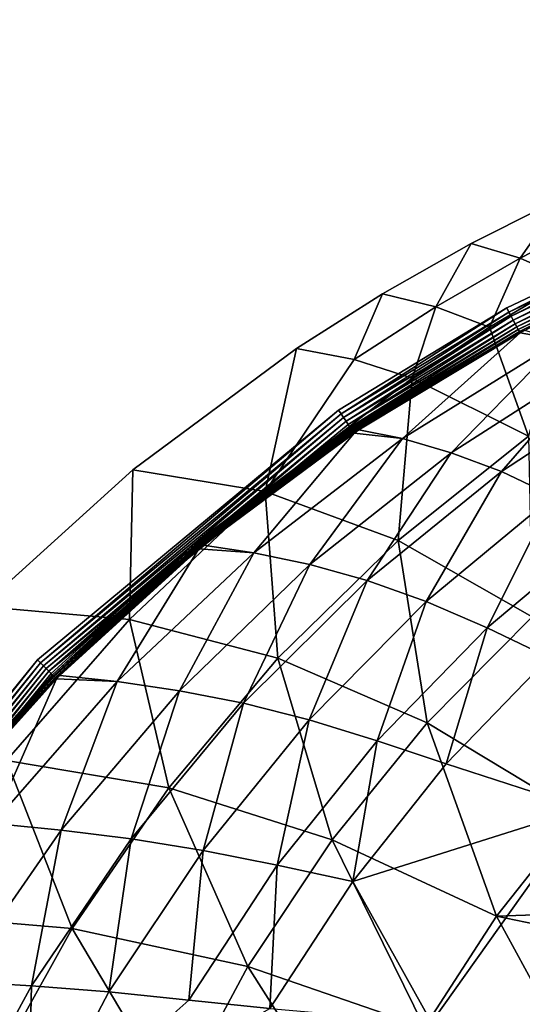
# Model space of a CAD drawing. Extents: x -0.55 to 0.55, y -0.55 to 0.
# Drawn here: x -0.4 to -0.35, y -0.22 to -0.12 of the extents above; entities that cross this region are included whole.
import ezdxf

# ---------------------------------------------------------------- set-up
doc = ezdxf.new("R2010")
doc.units = 0
doc.layers.add('L0_GEO_OBJEKT3', color=7, linetype='CONTINUOUS')

msp = doc.modelspace()

# ---------------------------------------------------------------- linework, layer by layer
at = {"layer": 'L0_GEO_OBJEKT3', "color": 8}
for points, invisible_edges in [([(-0.547, -0.000001, 0.1), (-0.504623, -0.164594, 0.1), (0.547, -0.000001, 0.1), (-0.547, -0.000001, 0.1)], 11), ([(0.547, -0.000001, 0.1), (-0.504623, -0.164594, 0.1), (-0.290617, -0.131335, 0.1), (0.547, -0.000001, 0.1)], 15), ([(-0.402026, -0.182982, 0.07), (-0.433399, -0.025001, 0.07), (-0.386393, -0.168813, 0.07), (-0.402026, -0.182982, 0.07)], 11), ([(-0.386393, -0.168813, 0.07), (-0.433399, -0.025001, 0.07), (-0.369446, -0.156245, 0.07), (-0.386393, -0.168813, 0.07)], 11), ([(-0.369446, -0.156245, 0.07), (-0.433399, -0.025001, 0.07), (-0.360531, -0.150599, 0.07), (-0.369446, -0.156245, 0.07)], 11), ([(-0.360531, -0.150599, 0.07), (-0.433399, -0.025001, 0.07), (-0.351349, -0.145398, 0.07), (-0.360531, -0.150599, 0.07)], 11), ([(-0.351349, -0.145398, 0.07), (-0.433399, -0.025001, 0.07), (-0.341923, -0.140653, 0.07), (-0.351349, -0.145398, 0.07)], 11), ([(-0.341923, -0.140653, 0.07), (-0.433399, -0.025001, 0.07), (-0.332276, -0.136377, 0.07), (-0.341923, -0.140653, 0.07)], 11), ([(-0.332276, -0.136377, 0.07), (-0.433399, -0.025001, 0.07), (-0.066601, -0.025001, 0.07), (-0.332276, -0.136377, 0.07)], 13), ([(-0.290617, -0.131335, 0.1), (-0.504623, -0.164594, 0.1), (-0.500377, -0.164594, 0.1), (-0.290617, -0.131335, 0.1)], 13), ([(-0.290617, -0.131335, 0.1), (-0.500377, -0.164594, 0.1), (-0.496204, -0.165374, 0.1), (-0.290617, -0.131335, 0.1)], 13), ([(-0.290617, -0.131335, 0.1), (-0.496204, -0.165374, 0.1), (-0.492246, -0.166908, 0.1), (-0.290617, -0.131335, 0.1)], 13), ([(-0.290617, -0.131335, 0.1), (-0.492246, -0.166908, 0.1), (-0.488637, -0.169143, 0.1), (-0.290617, -0.131335, 0.1)], 13), ([(-0.290617, -0.131335, 0.1), (-0.488637, -0.169143, 0.1), (-0.485499, -0.172003, 0.1), (-0.290617, -0.131335, 0.1)], 13), ([(-0.290617, -0.131335, 0.1), (-0.485499, -0.172003, 0.1), (-0.482941, -0.17539, 0.1), (-0.290617, -0.131335, 0.1)], 13), ([(-0.290617, -0.131335, 0.1), (-0.482941, -0.17539, 0.1), (-0.481049, -0.179191, 0.1), (-0.290617, -0.131335, 0.1)], 13), ([(-0.290617, -0.131335, 0.1), (-0.481049, -0.179191, 0.1), (-0.310329, -0.136359, 0.1), (-0.290617, -0.131335, 0.1)], 11), ([(-0.310329, -0.136359, 0.1), (-0.481049, -0.179191, 0.1), (-0.479887, -0.183274, 0.1), (-0.310329, -0.136359, 0.1)], 13), ([(-0.310329, -0.136359, 0.1), (-0.479887, -0.183274, 0.1), (-0.479495, -0.187501, 0.1), (-0.310329, -0.136359, 0.1)], 13), ([(-0.310329, -0.136359, 0.1), (-0.479495, -0.187501, 0.1), (-0.329353, -0.14327, 0.1), (-0.310329, -0.136359, 0.1)], 11), ([(-0.341923, -0.140653, 0.07), (-0.346283, -0.146903, 0.062188), (-0.351349, -0.145398, 0.07), (-0.341923, -0.140653, 0.07)], 8), ([(-0.341923, -0.140653, 0.07), (-0.337334, -0.142306, 0.062188), (-0.346283, -0.146903, 0.062188), (-0.341923, -0.140653, 0.07)], 8), ([(-0.337334, -0.142306, 0.062188), (-0.3412, -0.149175, 0.054889), (-0.346283, -0.146903, 0.062188), (-0.337334, -0.142306, 0.062188)], 8), ([(-0.329353, -0.14327, 0.1), (-0.479495, -0.187501, 0.1), (-0.347671, -0.152052, 0.1), (-0.329353, -0.14327, 0.1)], 11), ([(-0.329353, -0.14327, 0.1), (-0.347671, -0.152052, 0.1), (-0.347432, -0.152492, 0.099958), (-0.329353, -0.14327, 0.1)], 8), ([(-0.329152, -0.143747, 0.099955), (-0.329353, -0.14327, 0.1), (-0.347432, -0.152492, 0.099958), (-0.329152, -0.143747, 0.099955)], 8), ([(-0.329152, -0.143747, 0.099955), (-0.347432, -0.152492, 0.099958), (-0.347201, -0.152919, 0.099833), (-0.329152, -0.143747, 0.099955)], 8), ([(-0.328958, -0.144209, 0.099822), (-0.329152, -0.143747, 0.099955), (-0.347201, -0.152919, 0.099833), (-0.328958, -0.144209, 0.099822)], 8), ([(-0.328958, -0.144209, 0.099822), (-0.347201, -0.152919, 0.099833), (-0.346982, -0.153323, 0.099629), (-0.328958, -0.144209, 0.099822)], 8), ([(-0.328776, -0.144644, 0.099604), (-0.328958, -0.144209, 0.099822), (-0.346982, -0.153323, 0.099629), (-0.328776, -0.144644, 0.099604)], 8), ([(-0.328776, -0.144644, 0.099604), (-0.346982, -0.153323, 0.099629), (-0.346783, -0.15369, 0.099351), (-0.328776, -0.144644, 0.099604)], 8), ([(-0.32861, -0.145037, 0.099308), (-0.328776, -0.144644, 0.099604), (-0.346783, -0.15369, 0.099351), (-0.32861, -0.145037, 0.099308)], 8), ([(-0.351349, -0.145398, 0.07), (-0.355001, -0.151941, 0.062188), (-0.360531, -0.150599, 0.07), (-0.351349, -0.145398, 0.07)], 8), ([(-0.351349, -0.145398, 0.07), (-0.346283, -0.146903, 0.062188), (-0.355001, -0.151941, 0.062188), (-0.351349, -0.145398, 0.07)], 8), ([(-0.32861, -0.145037, 0.099308), (-0.346783, -0.15369, 0.099351), (-0.346609, -0.154012, 0.099008), (-0.32861, -0.145037, 0.099308)], 8), ([(-0.328467, -0.145377, 0.098943), (-0.32861, -0.145037, 0.099308), (-0.346609, -0.154012, 0.099008), (-0.328467, -0.145377, 0.098943)], 8), ([(-0.346609, -0.154012, 0.099008), (-0.346465, -0.154279, 0.098608), (-0.328467, -0.145377, 0.098943), (-0.346609, -0.154012, 0.099008)], 8), ([(-0.328467, -0.145377, 0.098943), (-0.346465, -0.154279, 0.098608), (-0.328351, -0.145654, 0.09852), (-0.328467, -0.145377, 0.098943)], 8), ([(-0.346465, -0.154279, 0.098608), (-0.346354, -0.154483, 0.098163), (-0.328351, -0.145654, 0.09852), (-0.346465, -0.154279, 0.098608)], 8), ([(-0.328351, -0.145654, 0.09852), (-0.346354, -0.154483, 0.098163), (-0.328264, -0.14586, 0.098052), (-0.328351, -0.145654, 0.09852)], 8), ([(-0.346354, -0.154483, 0.098163), (-0.345824, -0.154375, 0.097682), (-0.328264, -0.14586, 0.098052), (-0.346354, -0.154483, 0.098163)], 8), ([(-0.346283, -0.146903, 0.062188), (-0.349453, -0.154037, 0.054889), (-0.355001, -0.151941, 0.062188), (-0.346283, -0.146903, 0.062188)], 8), ([(-0.346283, -0.146903, 0.062188), (-0.3412, -0.149175, 0.054889), (-0.349453, -0.154037, 0.054889), (-0.346283, -0.146903, 0.062188)], 8), ([(-0.3412, -0.149175, 0.054889), (-0.345406, -0.165344, 0.041826), (-0.349453, -0.154037, 0.054889), (-0.3412, -0.149175, 0.054889)], 8), ([(-0.360531, -0.150599, 0.07), (-0.363466, -0.157409, 0.062188), (-0.369446, -0.156245, 0.07), (-0.360531, -0.150599, 0.07)], 8), ([(-0.360531, -0.150599, 0.07), (-0.355001, -0.151941, 0.062188), (-0.363466, -0.157409, 0.062188), (-0.360531, -0.150599, 0.07)], 8), ([(-0.355001, -0.151941, 0.062188), (-0.357466, -0.159314, 0.054889), (-0.363466, -0.157409, 0.062188), (-0.355001, -0.151941, 0.062188)], 8), ([(-0.355001, -0.151941, 0.062188), (-0.349453, -0.154037, 0.054889), (-0.357466, -0.159314, 0.054889), (-0.355001, -0.151941, 0.062188)], 8), ([(-0.347671, -0.152052, 0.1), (-0.479495, -0.187501, 0.1), (-0.365089, -0.162627, 0.1), (-0.347671, -0.152052, 0.1)], 11), ([(-0.347671, -0.152052, 0.1), (-0.365089, -0.162627, 0.1), (-0.36482, -0.163026, 0.099961), (-0.347671, -0.152052, 0.1)], 8), ([(-0.347432, -0.152492, 0.099958), (-0.347671, -0.152052, 0.1), (-0.36482, -0.163026, 0.099961), (-0.347432, -0.152492, 0.099958)], 8), ([(-0.347432, -0.152492, 0.099958), (-0.36482, -0.163026, 0.099961), (-0.364557, -0.163414, 0.099846), (-0.347432, -0.152492, 0.099958)], 8), ([(-0.347201, -0.152919, 0.099833), (-0.347432, -0.152492, 0.099958), (-0.364557, -0.163414, 0.099846), (-0.347201, -0.152919, 0.099833)], 8), ([(-0.347201, -0.152919, 0.099833), (-0.364557, -0.163414, 0.099846), (-0.364308, -0.163782, 0.099657), (-0.347201, -0.152919, 0.099833)], 8), ([(-0.346982, -0.153323, 0.099629), (-0.347201, -0.152919, 0.099833), (-0.364308, -0.163782, 0.099657), (-0.346982, -0.153323, 0.099629)], 8), ([(-0.346982, -0.153323, 0.099629), (-0.364308, -0.163782, 0.099657), (-0.364079, -0.16412, 0.099398), (-0.346982, -0.153323, 0.099629)], 8), ([(-0.346783, -0.15369, 0.099351), (-0.346982, -0.153323, 0.099629), (-0.364079, -0.16412, 0.099398), (-0.346783, -0.15369, 0.099351)], 8), ([(-0.346783, -0.15369, 0.099351), (-0.364079, -0.16412, 0.099398), (-0.363877, -0.164419, 0.099078), (-0.346783, -0.15369, 0.099351)], 8), ([(-0.346609, -0.154012, 0.099008), (-0.346783, -0.15369, 0.099351), (-0.363877, -0.164419, 0.099078), (-0.346609, -0.154012, 0.099008)], 8), ([(-0.346609, -0.154012, 0.099008), (-0.363877, -0.164419, 0.099078), (-0.363787, -0.164552, 0.098897), (-0.346609, -0.154012, 0.099008)], 8), ([(-0.346609, -0.154012, 0.099008), (-0.363787, -0.164552, 0.098897), (-0.346465, -0.154279, 0.098608), (-0.346609, -0.154012, 0.099008)], 8), ([(-0.363787, -0.164552, 0.098897), (-0.363705, -0.164672, 0.098704), (-0.346465, -0.154279, 0.098608), (-0.363787, -0.164552, 0.098897)], 8), ([(-0.363705, -0.164672, 0.098704), (-0.363633, -0.164779, 0.098499), (-0.346465, -0.154279, 0.098608), (-0.363705, -0.164672, 0.098704)], 8), ([(-0.346465, -0.154279, 0.098608), (-0.363633, -0.164779, 0.098499), (-0.36357, -0.164872, 0.098285), (-0.346465, -0.154279, 0.098608)], 8), ([(-0.346465, -0.154279, 0.098608), (-0.36357, -0.164872, 0.098285), (-0.346354, -0.154483, 0.098163), (-0.346465, -0.154279, 0.098608)], 8), ([(-0.36357, -0.164872, 0.098285), (-0.362992, -0.16469, 0.097829), (-0.346354, -0.154483, 0.098163), (-0.36357, -0.164872, 0.098285)], 8), ([(-0.346354, -0.154483, 0.098163), (-0.362992, -0.16469, 0.097829), (-0.34628, -0.15462, 0.097685), (-0.346354, -0.154483, 0.098163)], 8), ([(-0.362992, -0.16469, 0.097829), (-0.358472, -0.165591, 0.087531), (-0.34628, -0.15462, 0.097685), (-0.362992, -0.16469, 0.097829)], 8), ([(-0.34628, -0.15462, 0.097685), (-0.358472, -0.165591, 0.087531), (-0.342053, -0.155385, 0.087531), (-0.34628, -0.15462, 0.097685)], 8), ([(-0.345406, -0.165344, 0.041826), (-0.357466, -0.159314, 0.054889), (-0.349453, -0.154037, 0.054889), (-0.345406, -0.165344, 0.041826)], 8), ([(-0.346354, -0.154483, 0.098163), (-0.34628, -0.15462, 0.097685), (-0.345824, -0.154375, 0.097682), (-0.346354, -0.154483, 0.098163)], 8), ([(-0.34628, -0.15462, 0.097685), (-0.342053, -0.155385, 0.087531), (-0.345824, -0.154375, 0.097682), (-0.34628, -0.15462, 0.097685)], 8), ([(-0.342053, -0.155385, 0.087531), (-0.358472, -0.165591, 0.087531), (-0.353407, -0.167048, 0.077145), (-0.342053, -0.155385, 0.087531)], 8), ([(-0.342053, -0.155385, 0.087531), (-0.353407, -0.167048, 0.077145), (-0.337766, -0.15704, 0.077145), (-0.342053, -0.155385, 0.087531)], 8), ([(-0.369446, -0.156245, 0.07), (-0.372698, -0.171064, 0.054889), (-0.386393, -0.168813, 0.07), (-0.369446, -0.156245, 0.07)], 8), ([(-0.369446, -0.156245, 0.07), (-0.363466, -0.157409, 0.062188), (-0.372698, -0.171064, 0.054889), (-0.369446, -0.156245, 0.07)], 8), ([(-0.337766, -0.15704, 0.077145), (-0.353407, -0.167048, 0.077145), (-0.348219, -0.168996, 0.067684), (-0.337766, -0.15704, 0.077145)], 8), ([(-0.337766, -0.15704, 0.077145), (-0.348219, -0.168996, 0.067684), (-0.333373, -0.159256, 0.067684), (-0.337766, -0.15704, 0.077145)], 8), ([(-0.363466, -0.157409, 0.062188), (-0.357466, -0.159314, 0.054889), (-0.372698, -0.171064, 0.054889), (-0.363466, -0.157409, 0.062188)], 8), ([(-0.357466, -0.159314, 0.054889), (-0.358915, -0.176148, 0.041826), (-0.372698, -0.171064, 0.054889), (-0.357466, -0.159314, 0.054889)], 8), ([(-0.345406, -0.165344, 0.041826), (-0.358915, -0.176148, 0.041826), (-0.357466, -0.159314, 0.054889), (-0.345406, -0.165344, 0.041826)], 8), ([(-0.333373, -0.159256, 0.067684), (-0.348219, -0.168996, 0.067684), (-0.342873, -0.171567, 0.059219), (-0.333373, -0.159256, 0.067684)], 8), ([(-0.365089, -0.162627, 0.1), (-0.479495, -0.187501, 0.1), (-0.396275, -0.188509, 0.1), (-0.365089, -0.162627, 0.1)], 11), ([(-0.365089, -0.162627, 0.1), (-0.396275, -0.188509, 0.1), (-0.395962, -0.188819, 0.099968), (-0.365089, -0.162627, 0.1)], 8), ([(-0.36482, -0.163026, 0.099961), (-0.365089, -0.162627, 0.1), (-0.395962, -0.188819, 0.099968), (-0.36482, -0.163026, 0.099961)], 8), ([(-0.36482, -0.163026, 0.099961), (-0.395962, -0.188819, 0.099968), (-0.395655, -0.189123, 0.09987), (-0.36482, -0.163026, 0.099961)], 8), ([(-0.364557, -0.163414, 0.099846), (-0.36482, -0.163026, 0.099961), (-0.395655, -0.189123, 0.09987), (-0.364557, -0.163414, 0.099846)], 8), ([(-0.364557, -0.163414, 0.099846), (-0.395655, -0.189123, 0.09987), (-0.395361, -0.189413, 0.099711), (-0.364557, -0.163414, 0.099846)], 8), ([(-0.364308, -0.163782, 0.099657), (-0.364557, -0.163414, 0.099846), (-0.395361, -0.189413, 0.099711), (-0.364308, -0.163782, 0.099657)], 8), ([(-0.364308, -0.163782, 0.099657), (-0.395361, -0.189413, 0.099711), (-0.395088, -0.189684, 0.099492), (-0.364308, -0.163782, 0.099657)], 8), ([(-0.364079, -0.16412, 0.099398), (-0.364308, -0.163782, 0.099657), (-0.395088, -0.189684, 0.099492), (-0.364079, -0.16412, 0.099398)], 8), ([(-0.363877, -0.164419, 0.099078), (-0.364079, -0.16412, 0.099398), (-0.395088, -0.189684, 0.099492), (-0.363877, -0.164419, 0.099078)], 8), ([(-0.363877, -0.164419, 0.099078), (-0.395088, -0.189684, 0.099492), (-0.380016, -0.176445, 0.09915), (-0.363877, -0.164419, 0.099078)], 8), ([(-0.363877, -0.164419, 0.099078), (-0.380016, -0.176445, 0.09915), (-0.379914, -0.176568, 0.098982), (-0.363877, -0.164419, 0.099078)], 8), ([(-0.363787, -0.164552, 0.098897), (-0.363877, -0.164419, 0.099078), (-0.379914, -0.176568, 0.098982), (-0.363787, -0.164552, 0.098897)], 8), ([(-0.363787, -0.164552, 0.098897), (-0.379914, -0.176568, 0.098982), (-0.379821, -0.176681, 0.098802), (-0.363787, -0.164552, 0.098897)], 8), ([(-0.363787, -0.164552, 0.098897), (-0.379821, -0.176681, 0.098802), (-0.363705, -0.164672, 0.098704), (-0.363787, -0.164552, 0.098897)], 8), ([(-0.379821, -0.176681, 0.098802), (-0.379737, -0.176782, 0.098612), (-0.363705, -0.164672, 0.098704), (-0.379821, -0.176681, 0.098802)], 8), ([(-0.363705, -0.164672, 0.098704), (-0.379737, -0.176782, 0.098612), (-0.363633, -0.164779, 0.098499), (-0.363705, -0.164672, 0.098704)], 8), ([(-0.379737, -0.176782, 0.098612), (-0.379662, -0.176872, 0.098412), (-0.363633, -0.164779, 0.098499), (-0.379737, -0.176782, 0.098612)], 8), ([(-0.363633, -0.164779, 0.098499), (-0.379662, -0.176872, 0.098412), (-0.36357, -0.164872, 0.098285), (-0.363633, -0.164779, 0.098499)], 8), ([(-0.379662, -0.176872, 0.098412), (-0.379598, -0.17695, 0.098203), (-0.36357, -0.164872, 0.098285), (-0.379662, -0.176872, 0.098412)], 8), ([(-0.36357, -0.164872, 0.098285), (-0.379598, -0.17695, 0.098203), (-0.363517, -0.164951, 0.098063), (-0.36357, -0.164872, 0.098285)], 8), ([(-0.379598, -0.17695, 0.098203), (-0.379093, -0.176643, 0.097983), (-0.363517, -0.164951, 0.098063), (-0.379598, -0.17695, 0.098203)], 8), ([(-0.363517, -0.164951, 0.098063), (-0.379093, -0.176643, 0.097983), (-0.363474, -0.165014, 0.097834), (-0.363517, -0.164951, 0.098063)], 8), ([(-0.379093, -0.176643, 0.097983), (-0.373848, -0.177418, 0.087531), (-0.363474, -0.165014, 0.097834), (-0.379093, -0.176643, 0.097983)], 8), ([(-0.363474, -0.165014, 0.097834), (-0.373848, -0.177418, 0.087531), (-0.358472, -0.165591, 0.087531), (-0.363474, -0.165014, 0.097834)], 8), ([(-0.36357, -0.164872, 0.098285), (-0.363517, -0.164951, 0.098063), (-0.362992, -0.16469, 0.097829), (-0.36357, -0.164872, 0.098285)], 8), ([(-0.363517, -0.164951, 0.098063), (-0.363474, -0.165014, 0.097834), (-0.362992, -0.16469, 0.097829), (-0.363517, -0.164951, 0.098063)], 8), ([(-0.363474, -0.165014, 0.097834), (-0.358472, -0.165591, 0.087531), (-0.362992, -0.16469, 0.097829), (-0.363474, -0.165014, 0.097834)], 8), ([(-0.358472, -0.165591, 0.087531), (-0.373848, -0.177418, 0.087531), (-0.368054, -0.178645, 0.077145), (-0.358472, -0.165591, 0.087531)], 8), ([(-0.358472, -0.165591, 0.087531), (-0.368054, -0.178645, 0.077145), (-0.353407, -0.167048, 0.077145), (-0.358472, -0.165591, 0.087531)], 8), ([(-0.345045, -0.184065, 0.030814), (-0.358915, -0.176148, 0.041826), (-0.345406, -0.165344, 0.041826), (-0.345045, -0.184065, 0.030814)], 8), ([(-0.353407, -0.167048, 0.077145), (-0.368054, -0.178645, 0.077145), (-0.362122, -0.180282, 0.067684), (-0.353407, -0.167048, 0.077145)], 8), ([(-0.353407, -0.167048, 0.077145), (-0.362122, -0.180282, 0.067684), (-0.348219, -0.168996, 0.067684), (-0.353407, -0.167048, 0.077145)], 8), ([(-0.386393, -0.168813, 0.07), (-0.386749, -0.18431, 0.054889), (-0.402026, -0.182982, 0.07), (-0.386393, -0.168813, 0.07)], 8), ([(-0.372698, -0.171064, 0.054889), (-0.386749, -0.18431, 0.054889), (-0.386393, -0.168813, 0.07), (-0.372698, -0.171064, 0.054889)], 8), ([(-0.348219, -0.168996, 0.067684), (-0.362122, -0.180282, 0.067684), (-0.356013, -0.182444, 0.059219), (-0.348219, -0.168996, 0.067684)], 8), ([(-0.348219, -0.168996, 0.067684), (-0.356013, -0.182444, 0.059219), (-0.342873, -0.171567, 0.059219), (-0.348219, -0.168996, 0.067684)], 8), ([(-0.371377, -0.188328, 0.041826), (-0.386749, -0.18431, 0.054889), (-0.372698, -0.171064, 0.054889), (-0.371377, -0.188328, 0.041826)], 8), ([(-0.358915, -0.176148, 0.041826), (-0.371377, -0.188328, 0.041826), (-0.372698, -0.171064, 0.054889), (-0.358915, -0.176148, 0.041826)], 8), ([(-0.342873, -0.171567, 0.059219), (-0.356013, -0.182444, 0.059219), (-0.349704, -0.185195, 0.051791), (-0.342873, -0.171567, 0.059219)], 8), ([(-0.337349, -0.174834, 0.051791), (-0.342873, -0.171567, 0.059219), (-0.349704, -0.185195, 0.051791), (-0.337349, -0.174834, 0.051791)], 8), ([(-0.337349, -0.174834, 0.051791), (-0.349704, -0.185195, 0.051791), (-0.34329, -0.188261, 0.045228), (-0.337349, -0.174834, 0.051791)], 8), ([(-0.35591, -0.195036, 0.030814), (-0.371377, -0.188328, 0.041826), (-0.358915, -0.176148, 0.041826), (-0.35591, -0.195036, 0.030814)], 8), ([(-0.345045, -0.184065, 0.030814), (-0.35591, -0.195036, 0.030814), (-0.358915, -0.176148, 0.041826), (-0.345045, -0.184065, 0.030814)], 8), ([(-0.380016, -0.176445, 0.09915), (-0.395088, -0.189684, 0.099492), (-0.39484, -0.189929, 0.099219), (-0.380016, -0.176445, 0.09915)], 8), ([(-0.380016, -0.176445, 0.09915), (-0.39484, -0.189929, 0.099219), (-0.394728, -0.19004, 0.099064), (-0.380016, -0.176445, 0.09915)], 8), ([(-0.379914, -0.176568, 0.098982), (-0.380016, -0.176445, 0.09915), (-0.394728, -0.19004, 0.099064), (-0.379914, -0.176568, 0.098982)], 8), ([(-0.379914, -0.176568, 0.098982), (-0.394728, -0.19004, 0.099064), (-0.394624, -0.190143, 0.098898), (-0.379914, -0.176568, 0.098982)], 8), ([(-0.379821, -0.176681, 0.098802), (-0.379914, -0.176568, 0.098982), (-0.394624, -0.190143, 0.098898), (-0.379821, -0.176681, 0.098802)], 8), ([(-0.379821, -0.176681, 0.098802), (-0.394624, -0.190143, 0.098898), (-0.394529, -0.190237, 0.098721), (-0.379821, -0.176681, 0.098802)], 8), ([(-0.379821, -0.176681, 0.098802), (-0.394529, -0.190237, 0.098721), (-0.379737, -0.176782, 0.098612), (-0.379821, -0.176681, 0.098802)], 8), ([(-0.394529, -0.190237, 0.098721), (-0.394444, -0.190322, 0.098535), (-0.379737, -0.176782, 0.098612), (-0.394529, -0.190237, 0.098721)], 8), ([(-0.379737, -0.176782, 0.098612), (-0.394444, -0.190322, 0.098535), (-0.379662, -0.176872, 0.098412), (-0.379737, -0.176782, 0.098612)], 8), ([(-0.394444, -0.190322, 0.098535), (-0.394368, -0.190397, 0.098341), (-0.379662, -0.176872, 0.098412), (-0.394444, -0.190322, 0.098535)], 8), ([(-0.379662, -0.176872, 0.098412), (-0.394368, -0.190397, 0.098341), (-0.379598, -0.17695, 0.098203), (-0.379662, -0.176872, 0.098412)], 8), ([(-0.394368, -0.190397, 0.098341), (-0.393971, -0.190129, 0.098136), (-0.379598, -0.17695, 0.098203), (-0.394368, -0.190397, 0.098341)], 8), ([(-0.379598, -0.17695, 0.098203), (-0.393971, -0.190129, 0.098136), (-0.379544, -0.177015, 0.097988), (-0.379598, -0.17695, 0.098203)], 8), ([(-0.393971, -0.190129, 0.098136), (-0.388031, -0.19075, 0.087531), (-0.379544, -0.177015, 0.097988), (-0.393971, -0.190129, 0.098136)], 8), ([(-0.379544, -0.177015, 0.097988), (-0.388031, -0.19075, 0.087531), (-0.373848, -0.177418, 0.087531), (-0.379544, -0.177015, 0.097988)], 8), ([(-0.373848, -0.177418, 0.087531), (-0.388031, -0.19075, 0.087531), (-0.381565, -0.191719, 0.077145), (-0.373848, -0.177418, 0.087531)], 8), ([(-0.373848, -0.177418, 0.087531), (-0.381565, -0.191719, 0.077145), (-0.368054, -0.178645, 0.077145), (-0.373848, -0.177418, 0.087531)], 8), ([(-0.379598, -0.17695, 0.098203), (-0.379544, -0.177015, 0.097988), (-0.379093, -0.176643, 0.097983), (-0.379598, -0.17695, 0.098203)], 8), ([(-0.379544, -0.177015, 0.097988), (-0.373848, -0.177418, 0.087531), (-0.379093, -0.176643, 0.097983), (-0.379544, -0.177015, 0.097988)], 8), ([(-0.368054, -0.178645, 0.077145), (-0.381565, -0.191719, 0.077145), (-0.374947, -0.193006, 0.067684), (-0.368054, -0.178645, 0.077145)], 8), ([(-0.368054, -0.178645, 0.077145), (-0.374947, -0.193006, 0.067684), (-0.362122, -0.180282, 0.067684), (-0.368054, -0.178645, 0.077145)], 8), ([(-0.362122, -0.180282, 0.067684), (-0.374947, -0.193006, 0.067684), (-0.368134, -0.194707, 0.059219), (-0.362122, -0.180282, 0.067684)], 8), ([(-0.362122, -0.180282, 0.067684), (-0.368134, -0.194707, 0.059219), (-0.356013, -0.182444, 0.059219), (-0.362122, -0.180282, 0.067684)], 8), ([(-0.356013, -0.182444, 0.059219), (-0.368134, -0.194707, 0.059219), (-0.361102, -0.196876, 0.051791), (-0.356013, -0.182444, 0.059219)], 8), ([(-0.349704, -0.185195, 0.051791), (-0.356013, -0.182444, 0.059219), (-0.361102, -0.196876, 0.051791), (-0.349704, -0.185195, 0.051791)], 8), ([(-0.386749, -0.18431, 0.054889), (-0.399484, -0.198925, 0.054889), (-0.402026, -0.182982, 0.07), (-0.386749, -0.18431, 0.054889)], 8), ([(-0.382672, -0.201767, 0.041826), (-0.399484, -0.198925, 0.054889), (-0.386749, -0.18431, 0.054889), (-0.382672, -0.201767, 0.041826)], 8), ([(-0.371377, -0.188328, 0.041826), (-0.382672, -0.201767, 0.041826), (-0.386749, -0.18431, 0.054889), (-0.371377, -0.188328, 0.041826)], 8), ([(-0.340348, -0.204434, 0.02185), (-0.35591, -0.195036, 0.030814), (-0.345045, -0.184065, 0.030814), (-0.340348, -0.204434, 0.02185)], 8), ([(-0.349704, -0.185195, 0.051791), (-0.361102, -0.196876, 0.051791), (-0.353954, -0.199283, 0.045228), (-0.349704, -0.185195, 0.051791)], 8), ([(-0.34329, -0.188261, 0.045228), (-0.349704, -0.185195, 0.051791), (-0.353954, -0.199283, 0.045228), (-0.34329, -0.188261, 0.045228)], 8), ([(-0.396275, -0.188509, 0.1), (-0.479495, -0.187501, 0.1), (-0.421913, -0.220055, 0.1), (-0.396275, -0.188509, 0.1)], 11), ([(-0.396275, -0.188509, 0.1), (-0.421913, -0.220055, 0.1), (-0.421576, -0.220278, 0.099973), (-0.396275, -0.188509, 0.1)], 8), ([(-0.395962, -0.188819, 0.099968), (-0.396275, -0.188509, 0.1), (-0.421576, -0.220278, 0.099973), (-0.395962, -0.188819, 0.099968)], 8), ([(-0.365757, -0.207141, 0.030814), (-0.382672, -0.201767, 0.041826), (-0.371377, -0.188328, 0.041826), (-0.365757, -0.207141, 0.030814)], 8), ([(-0.35591, -0.195036, 0.030814), (-0.365757, -0.207141, 0.030814), (-0.371377, -0.188328, 0.041826), (-0.35591, -0.195036, 0.030814)], 8), ([(-0.339723, -0.203895, 0.034026), (-0.34329, -0.188261, 0.045228), (-0.353954, -0.199283, 0.045228), (-0.339723, -0.203895, 0.034026)], 8), ([(-0.395962, -0.188819, 0.099968), (-0.421576, -0.220278, 0.099973), (-0.421246, -0.220497, 0.099892), (-0.395962, -0.188819, 0.099968)], 8), ([(-0.395655, -0.189123, 0.09987), (-0.395962, -0.188819, 0.099968), (-0.421246, -0.220497, 0.099892), (-0.395655, -0.189123, 0.09987)], 8), ([(-0.395655, -0.189123, 0.09987), (-0.421246, -0.220497, 0.099892), (-0.420927, -0.220708, 0.099757), (-0.395655, -0.189123, 0.09987)], 8), ([(-0.395361, -0.189413, 0.099711), (-0.395655, -0.189123, 0.09987), (-0.420927, -0.220708, 0.099757), (-0.395361, -0.189413, 0.099711)], 8), ([(-0.395361, -0.189413, 0.099711), (-0.420927, -0.220708, 0.099757), (-0.420627, -0.220907, 0.099573), (-0.395361, -0.189413, 0.099711)], 8), ([(-0.395088, -0.189684, 0.099492), (-0.395361, -0.189413, 0.099711), (-0.420627, -0.220907, 0.099573), (-0.395088, -0.189684, 0.099492)], 8), ([(-0.395088, -0.189684, 0.099492), (-0.420627, -0.220907, 0.099573), (-0.420349, -0.221091, 0.099342), (-0.395088, -0.189684, 0.099492)], 8), ([(-0.39484, -0.189929, 0.099219), (-0.395088, -0.189684, 0.099492), (-0.420349, -0.221091, 0.099342), (-0.39484, -0.189929, 0.099219)], 8), ([(-0.394728, -0.19004, 0.099064), (-0.39484, -0.189929, 0.099219), (-0.420349, -0.221091, 0.099342), (-0.394728, -0.19004, 0.099064)], 8), ([(-0.394728, -0.19004, 0.099064), (-0.420349, -0.221091, 0.099342), (-0.408102, -0.205051, 0.098987), (-0.394728, -0.19004, 0.099064)], 8), ([(-0.394624, -0.190143, 0.098898), (-0.394728, -0.19004, 0.099064), (-0.408102, -0.205051, 0.098987), (-0.394624, -0.190143, 0.098898)], 8), ([(-0.394624, -0.190143, 0.098898), (-0.408102, -0.205051, 0.098987), (-0.407998, -0.205136, 0.098824), (-0.394624, -0.190143, 0.098898)], 8), ([(-0.394529, -0.190237, 0.098721), (-0.394624, -0.190143, 0.098898), (-0.407998, -0.205136, 0.098824), (-0.394529, -0.190237, 0.098721)], 8), ([(-0.394529, -0.190237, 0.098721), (-0.407998, -0.205136, 0.098824), (-0.407902, -0.205213, 0.098651), (-0.394529, -0.190237, 0.098721)], 8), ([(-0.394529, -0.190237, 0.098721), (-0.407902, -0.205213, 0.098651), (-0.394444, -0.190322, 0.098535), (-0.394529, -0.190237, 0.098721)], 8), ([(-0.394444, -0.190322, 0.098535), (-0.407902, -0.205213, 0.098651), (-0.407817, -0.205283, 0.098471), (-0.394444, -0.190322, 0.098535)], 8), ([(-0.394444, -0.190322, 0.098535), (-0.407817, -0.205283, 0.098471), (-0.394368, -0.190397, 0.098341), (-0.394444, -0.190322, 0.098535)], 8), ([(-0.394368, -0.190397, 0.098341), (-0.407817, -0.205283, 0.098471), (-0.407469, -0.205012, 0.09828), (-0.394368, -0.190397, 0.098341)], 8), ([(-0.394368, -0.190397, 0.098341), (-0.407469, -0.205012, 0.09828), (-0.394303, -0.190461, 0.098139), (-0.394368, -0.190397, 0.098341)], 8), ([(-0.394303, -0.190461, 0.098139), (-0.407469, -0.205012, 0.09828), (-0.400886, -0.205461, 0.087531), (-0.394303, -0.190461, 0.098139)], 8), ([(-0.394303, -0.190461, 0.098139), (-0.400886, -0.205461, 0.087531), (-0.388031, -0.19075, 0.087531), (-0.394303, -0.190461, 0.098139)], 8), ([(-0.393971, -0.190129, 0.098136), (-0.394368, -0.190397, 0.098341), (-0.394303, -0.190461, 0.098139), (-0.393971, -0.190129, 0.098136)], 8), ([(-0.393971, -0.190129, 0.098136), (-0.394303, -0.190461, 0.098139), (-0.388031, -0.19075, 0.087531), (-0.393971, -0.190129, 0.098136)], 8), ([(-0.388031, -0.19075, 0.087531), (-0.400886, -0.205461, 0.087531), (-0.39381, -0.206145, 0.077145), (-0.388031, -0.19075, 0.087531)], 8), ([(-0.388031, -0.19075, 0.087531), (-0.39381, -0.206145, 0.077145), (-0.381565, -0.191719, 0.077145), (-0.388031, -0.19075, 0.087531)], 8), ([(-0.381565, -0.191719, 0.077145), (-0.39381, -0.206145, 0.077145), (-0.386571, -0.207045, 0.067684), (-0.381565, -0.191719, 0.077145)], 8), ([(-0.381565, -0.191719, 0.077145), (-0.386571, -0.207045, 0.067684), (-0.374947, -0.193006, 0.067684), (-0.381565, -0.191719, 0.077145)], 8), ([(-0.374947, -0.193006, 0.067684), (-0.386571, -0.207045, 0.067684), (-0.37912, -0.208237, 0.059219), (-0.374947, -0.193006, 0.067684)], 8), ([(-0.374947, -0.193006, 0.067684), (-0.37912, -0.208237, 0.059219), (-0.368134, -0.194707, 0.059219), (-0.374947, -0.193006, 0.067684)], 8), ([(-0.368134, -0.194707, 0.059219), (-0.37912, -0.208237, 0.059219), (-0.371432, -0.209764, 0.051791), (-0.368134, -0.194707, 0.059219)], 8), ([(-0.361102, -0.196876, 0.051791), (-0.368134, -0.194707, 0.059219), (-0.371432, -0.209764, 0.051791), (-0.361102, -0.196876, 0.051791)], 8), ([(-0.348741, -0.215047, 0.02185), (-0.365757, -0.207141, 0.030814), (-0.35591, -0.195036, 0.030814), (-0.348741, -0.215047, 0.02185)], 8), ([(-0.340348, -0.204434, 0.02185), (-0.348741, -0.215047, 0.02185), (-0.35591, -0.195036, 0.030814), (-0.340348, -0.204434, 0.02185)], 8), ([(-0.361102, -0.196876, 0.051791), (-0.371432, -0.209764, 0.051791), (-0.363619, -0.211445, 0.045228), (-0.361102, -0.196876, 0.051791)], 8), ([(-0.353954, -0.199283, 0.045228), (-0.361102, -0.196876, 0.051791), (-0.363619, -0.211445, 0.045228), (-0.353954, -0.199283, 0.045228)], 8), ([(-0.392691, -0.216334, 0.041826), (-0.410782, -0.214768, 0.054889), (-0.399484, -0.198925, 0.054889), (-0.392691, -0.216334, 0.041826)], 8), ([(-0.382672, -0.201767, 0.041826), (-0.392691, -0.216334, 0.041826), (-0.399484, -0.198925, 0.054889), (-0.382672, -0.201767, 0.041826)], 8), ([(-0.339723, -0.203895, 0.034026), (-0.353954, -0.199283, 0.045228), (-0.363619, -0.211445, 0.045228), (-0.339723, -0.203895, 0.034026)], 8), ([(-0.374493, -0.220262, 0.030814), (-0.392691, -0.216334, 0.041826), (-0.382672, -0.201767, 0.041826), (-0.374493, -0.220262, 0.030814)], 8), ([(-0.365757, -0.207141, 0.030814), (-0.374493, -0.220262, 0.030814), (-0.382672, -0.201767, 0.041826), (-0.365757, -0.207141, 0.030814)], 8), ([(-0.339723, -0.203895, 0.034026), (-0.363619, -0.211445, 0.045228), (-0.355462, -0.226078, 0.034026), (-0.339723, -0.203895, 0.034026)], 8), ([(-0.338912, -0.226995, 0.025271), (-0.339723, -0.203895, 0.034026), (-0.355462, -0.226078, 0.034026), (-0.338912, -0.226995, 0.025271)], 8), ([(-0.32729, -0.214334, 0.01594), (-0.348741, -0.215047, 0.02185), (-0.340348, -0.204434, 0.02185), (-0.32729, -0.214334, 0.01594)], 8), ([(-0.400886, -0.205461, 0.087531), (-0.404673, -0.221782, 0.077145), (-0.39381, -0.206145, 0.077145), (-0.400886, -0.205461, 0.087531)], 8), ([(-0.39381, -0.206145, 0.077145), (-0.404673, -0.221782, 0.077145), (-0.396882, -0.222262, 0.067684), (-0.39381, -0.206145, 0.077145)], 8), ([(-0.39381, -0.206145, 0.077145), (-0.396882, -0.222262, 0.067684), (-0.386571, -0.207045, 0.067684), (-0.39381, -0.206145, 0.077145)], 8), ([(-0.386571, -0.207045, 0.067684), (-0.396882, -0.222262, 0.067684), (-0.388866, -0.222903, 0.059219), (-0.386571, -0.207045, 0.067684)], 8), ([(-0.386571, -0.207045, 0.067684), (-0.388866, -0.222903, 0.059219), (-0.37912, -0.208237, 0.059219), (-0.386571, -0.207045, 0.067684)], 8), ([(-0.356186, -0.226551, 0.02185), (-0.374493, -0.220262, 0.030814), (-0.365757, -0.207141, 0.030814), (-0.356186, -0.226551, 0.02185)], 8), ([(-0.348741, -0.215047, 0.02185), (-0.356186, -0.226551, 0.02185), (-0.365757, -0.207141, 0.030814), (-0.348741, -0.215047, 0.02185)], 8), ([(-0.37912, -0.208237, 0.059219), (-0.388866, -0.222903, 0.059219), (-0.380596, -0.223735, 0.051791), (-0.37912, -0.208237, 0.059219)], 8), ([(-0.371432, -0.209764, 0.051791), (-0.37912, -0.208237, 0.059219), (-0.380596, -0.223735, 0.051791), (-0.371432, -0.209764, 0.051791)], 8), ([(-0.371432, -0.209764, 0.051791), (-0.380596, -0.223735, 0.051791), (-0.372193, -0.224627, 0.045228), (-0.371432, -0.209764, 0.051791)], 8), ([(-0.363619, -0.211445, 0.045228), (-0.371432, -0.209764, 0.051791), (-0.372193, -0.224627, 0.045228), (-0.363619, -0.211445, 0.045228)], 8), ([(-0.355462, -0.226078, 0.034026), (-0.363619, -0.211445, 0.045228), (-0.372193, -0.224627, 0.045228), (-0.355462, -0.226078, 0.034026)], 8), ([(-0.392691, -0.216334, 0.041826), (-0.401337, -0.231891, 0.041826), (-0.410782, -0.214768, 0.054889), (-0.392691, -0.216334, 0.041826)], 8), ([(-0.337771, -0.235202, 0.014936), (-0.356186, -0.226551, 0.02185), (-0.348741, -0.215047, 0.02185), (-0.337771, -0.235202, 0.014936)], 8), ([(-0.32719, -0.219554, 0.014936), (-0.348741, -0.215047, 0.02185), (-0.32729, -0.214334, 0.01594), (-0.32719, -0.219554, 0.014936)], 8), ([(-0.32719, -0.219554, 0.014936), (-0.337771, -0.235202, 0.014936), (-0.348741, -0.215047, 0.02185), (-0.32719, -0.219554, 0.014936)], 8), ([(-0.382031, -0.234275, 0.030814), (-0.401337, -0.231891, 0.041826), (-0.392691, -0.216334, 0.041826), (-0.382031, -0.234275, 0.030814)], 8), ([(-0.374493, -0.220262, 0.030814), (-0.382031, -0.234275, 0.030814), (-0.392691, -0.216334, 0.041826), (-0.374493, -0.220262, 0.030814)], 8), ([(-0.362611, -0.238837, 0.02185), (-0.382031, -0.234275, 0.030814), (-0.374493, -0.220262, 0.030814), (-0.362611, -0.238837, 0.02185)], 8), ([(-0.356186, -0.226551, 0.02185), (-0.362611, -0.238837, 0.02185), (-0.374493, -0.220262, 0.030814), (-0.356186, -0.226551, 0.02185)], 8), ([(-0.404673, -0.221782, 0.077145), (-0.40578, -0.238514, 0.067684), (-0.396882, -0.222262, 0.067684), (-0.404673, -0.221782, 0.077145)], 8), ([(-0.396882, -0.222262, 0.067684), (-0.40578, -0.238514, 0.067684), (-0.397276, -0.238566, 0.059219), (-0.396882, -0.222262, 0.067684)], 8), ([(-0.396882, -0.222262, 0.067684), (-0.397276, -0.238566, 0.059219), (-0.388866, -0.222903, 0.059219), (-0.396882, -0.222262, 0.067684)], 8), ([(-0.380596, -0.223735, 0.051791), (-0.388866, -0.222903, 0.059219), (-0.397276, -0.238566, 0.059219), (-0.380596, -0.223735, 0.051791)], 8), ([(-0.372193, -0.224627, 0.045228), (-0.380596, -0.223735, 0.051791), (-0.397276, -0.238566, 0.059219), (-0.372193, -0.224627, 0.045228)], 8)]:
    msp.add_3dface(points, dxfattribs=dict(at, invisible_edges=invisible_edges))

doc.saveas('drawing.dxf')
